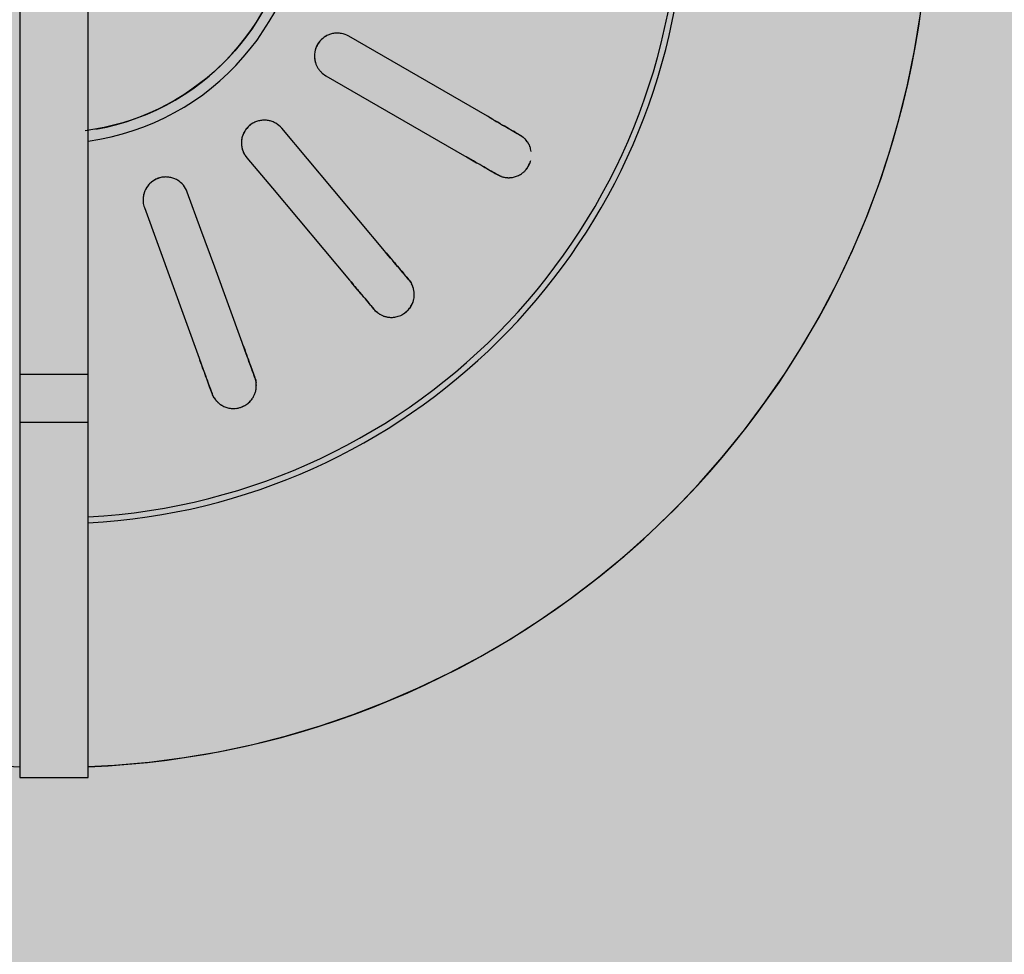
# Model space of a CAD drawing. Units: millimetres. Extents: x 2203.8 to 2242.8, y 1290.6 to 1344.4.
# Drawn here: x 2209.9 to 2210, y 1326.7 to 1326.8 of the extents above; entities that cross this region are included whole.
import ezdxf

# ---------------------------------------------------------------- set-up
doc = ezdxf.new("R2010")
doc.units = ezdxf.units.MM
doc.layers.add('A-CLNG', color=7, linetype='Continuous', lineweight=9)
doc.layers.add('P-SANR-FIXT', color=7, linetype='Continuous', lineweight=25)

# ---------------------------------------------------------------- blocks, each defined once
blk = doc.blocks.new('94020102RVM001A - 94020-203 CUBA RETANGULAR 40 X 34-V32-PLANTA DE FORRO')
at = {"layer": 'P-SANR-FIXT', "color": 253, "true_color": 0xaaaaaa, "flags": 128}
for points in [[(0.01371154303885852, -0.007850706177957545), (0.01338663075396349, -0.008392741927178747), (0.01304030271552512, -0.008921351079674537), (0.01267311297452424, -0.00943568797355258), (0.0122856489562163, -0.009934929779524817), (0.01187853052037816, -0.01041827781718009), (0.01145240896965731, -0.01088495883277604), (0.01100796600763713, -0.01133422623624153), (0.0105459126482446, -0.01176536129557043), (0.01006698807828935, -0.01217767428663157), (0.009571958474918558, -0.01257050559660172), (0.009061615779898058, -0.01294322677918927), (0.008536776432668581, -0.01329524155999407), (0.007998280064230427, -0.01362598679047434), (0.007446988153896592, -0.0139349333488099), (0.006883782651123454, -0.01422158698641833), (0.006309564564571707, -0.01448548911862127), (0.005725252520682443, -0.01472621755831286), (0.005131781294085681, -0.01494338719133099), (0.004530100312137041, -0.01513665059260002), (0.003921172136057981, -0.01530569858190153), (0.003305970921035947, -0.01545026071850634), (0.002685480857777145, -0.01557010573384927), (0.002060694598015579, -0.01566504190145814)], [(0.002249998957285072, -0.05744736288136126), (0.003976035797562468, -0.0573623669258791), (0.006266738253748537, -0.05715748412641773), (0.008547415265557044, -0.05686116154529832), (0.01081441823629672, -0.05647387323544074), (0.01306412044480579, -0.05599623877552468), (0.01529292284747136, -0.05542902227879375), (0.01749725983589458, -0.05477313117064573), (0.01967360494113151, -0.05402961473693657), (0.02181847647527273, -0.05319966244534578), (0.02392844310141519, -0.05228460204250597), (0.02600012932305779, -0.05128589742984638), (0.02803022088417795, -0.05020514632171077), (0.03001547007134965, -0.04904407768932322), (0.03195270090936375, -0.04780454899480328), (0.03383881424213589, -0.0464885432196573), (0.03567079269068291, -0.04509816569238487), (0.03744570548028898, -0.0436356407204329), (0.0391607131291145, -0.04210330803176858), (0.0408130719907739, -0.04050361903181488), (0.04240013864357516, -0.03883913288172167), (0.04391937411942342, -0.03711251240425727), (0.04536834796564913, -0.03532651982386122), (0.04674474213319624, -0.03348401234766274), (0.04804635468500678, -0.03158793759459025), (0.04927110331866561, -0.02964132887976663), (0.0504170286976246, -0.02764730036187406), (0.05148229758572391, -0.02560904206118554), (0.0524652057799904, -0.02352981475616807), (0.05336418083698947, -0.02141294476696949), (0.05417778458839907, -0.01926181863399714), (0.05490471544177968, -0.01707987770017342), (0.05554381046283458, -0.01487061260554391), (0.0560940472358645, -0.01263755770297499), (0.05655454549940583, -0.01038428540395009), (0.0569245685544777, -0.008114400463474192)], [(0.02847956463598048, -0.01471063350141737), (0.02620207898816874, -0.01339572654957775), (0.02392459768688019, -0.01208082210720446), (0.02164708748607301, -0.01076590097968633), (0.01936954618136635, -0.009450961894323442)], [(0.01786954618136635, -0.01204903810567673), (0.020147059143847, -0.01336396082764779), (0.02242460189093236, -0.0146789007457684), (0.02470209984521043, -0.01599381480274967), (0.02697956463598048, -0.01730870971277065)], [(0.0217307037530601, -0.02356405852701821), (0.0200402919599937, -0.02154950419966771), (0.01834988339303502, -0.01953495371704268), (0.01665945337606761, -0.01752037767129267), (0.01496900027293998, -0.01550577411252829)], [(0.03062787643056406, -0.01595096189432344), (0.0304938999398612, -0.01587361053135107), (0.03035992254446278, -0.01579625864605247)], [(0.01267086694358305, -0.01743413694158793), (0.01436129901033965, -0.01944871543018156), (0.01605175318403997, -0.02146332026480478), (0.01774217411130041, -0.02347788547786384), (0.01943257042370318, -0.02549242135607785)], [(0.02885992254446278, -0.01839433485740575), (0.02899389993986121, -0.01847168674270436), (0.02912787643056406, -0.01854903810567673)], [(0.01236079928649006, -0.02957531032579521), (0.01146134995823386, -0.02710409360646767), (0.01056190234655372, -0.0246328816033941), (0.009662443321562315, -0.02216163824250554), (0.008762972012681641, -0.0196903611319086)], [(0.005943894150323915, -0.0207164215618856), (0.006843354265985359, -0.02318766791936546), (0.007742826144505871, -0.025658946595035), (0.008642280332965213, -0.02813017666766092), (0.00954172142413235, -0.03060137075577225)], [(0.02332523919886498, -0.025464351873075), (0.02322579820344298, -0.02534584270952967), (0.02312635653653129, -0.02522733274573412)], [(0.02082822320717437, -0.02715569557479375), (0.02092766487408605, -0.0272742055385893), (0.02102710586950806, -0.02739271470213463)], [(0.01320923387591534, -0.03190636520212541), (0.01315632242741485, -0.03176099219213967), (0.01310341062162216, -0.0316156182005017)], [(0.01028433275926444, -0.03264167863047871), (0.01033724456505712, -0.03278705262211667), (0.01039015601355761, -0.0329324256321024)]]:
    blk.add_lwpolyline(points, dxfattribs=at)
at = {"layer": 'P-SANR-FIXT', "color": 253, "true_color": 0xaaaaaa}
for centre, radius, start, end in [((9.559686375837373e-16, -6.767919558114955e-17), 0.05749999999999999, 107.2115948210508, 267.7898105760848), ((9.559686375837373e-16, -6.767919558114955e-17), 0.05749999999999996, 272.245201177569, 72.78840537080735), ((9.559686375837373e-16, -6.767919558114955e-17), 0.04149999999999999, 273.1124804562962, 79.45623095287708), ((9.559686375837373e-16, -6.767919558114955e-17), 0.01580000000000873, 280, 80.00000000000034), ((9.665435118932919e-16, -6.767919558114955e-17), 0.04110761713179711, 273.1377828682629, 3.81666561775622e-14), ((9.559686375837373e-16, -6.767919558114955e-17), 0.01649999999999999, 277.8646234369557, 359.9999999999992)]:
    blk.add_arc(centre, radius, start, end, dxfattribs=at)
for points, knots in [([(0.01936954618136635, -0.009450961894323439), (0.01922061591045764, -0.009364976962323811), (0.01897415945299095, -0.009274554215284933), (0.01862877518672492, -0.00924254251625943), (0.01836857644099895, -0.009263441929364265), (0.01811411908338498, -0.009329583116497548), (0.01779405734616085, -0.009475983793959867), (0.01744895068345704, -0.00976223459964837), (0.01717893591144678, -0.01022948096453113), (0.01709593512319547, -0.01071656851862998), (0.01714777043237741, -0.01108743773150848), (0.01723357337726097, -0.0113346942317), (0.01732120971994313, -0.01150962326815123), (0.01743049440685088, -0.01167130617139222), (0.0176025888109028, -0.01186593626416703), (0.01775788445559986, -0.01198457017824729), (0.01786954618136634, -0.01204903810567675)], [0, 0, 0, 0, 0.1111111111111111, 0.1666666666666667, 0.2222222222222222, 0.2777777777777778, 0.3333333333333333, 0.4444444444444444, 0.5555555555555556, 0.6666666666666666, 0.75, 0.7916666666666666, 0.8333333333333333, 0.875, 0.9166666666666666, 1, 1, 1, 1]), ([(0.0188863134260793, -0.009273912185150229), (0.01871783626242318, -0.00924393249684692), (0.01845200975870958, -0.009240534065264025), (0.01811379580704498, -0.009331114089408926), (0.01787389741291551, -0.009438732225850238), (0.01765660960432992, -0.009591803318309345), (0.0174894035920901, -0.00975506184902323), (0.01737223052317191, -0.009912663848226847), (0.0172858574296977, -0.01005866433596065), (0.01721683572497649, -0.01020968688703565), (0.01716732853482436, -0.01036406219348935), (0.01713376507964245, -0.01052929981800297), (0.0171177187629277, -0.01069542575352085), (0.01712029658774884, -0.0108561127454278), (0.01714207892822002, -0.01102108892859966), (0.01716793069968577, -0.01112884103407831), (0.01718326426501248, -0.01118088867245984)], [0.1111111111111111, 0.1111111111111111, 0.1111111111111111, 0.1111111111111111, 0.2222222222222222, 0.2777777777777778, 0.3333333333333333, 0.3888888888888888, 0.4444444444444444, 0.4791666666666666, 0.5138888888888888, 0.548611111111111, 0.5833333333333333, 0.6180555555555555, 0.6527777777777777, 0.6875, 0.7222222222222222, 0.7569444444444444, 0.7569444444444444, 0.7569444444444444, 0.7569444444444444]), ([(0.03035992254446278, -0.01579625864605247), (0.03020709853482971, -0.01570802566295218), (0.02970501866029524, -0.01541814971223501), (0.0289628280993202, -0.01498964579206607), (0.02847956463598039, -0.01471063350141731)], [0, 0, 0, 0, 0.4, 1, 1, 1, 1]), ([(0.01496900027293998, -0.0155057741125283), (0.01485846017512178, -0.01537403755382775), (0.01465779326159744, -0.01520477489277782), (0.01434418686114049, -0.01505656535917401), (0.01409253199957853, -0.01498721117114102), (0.01383079868002095, -0.01496233401469878), (0.01347996704666685, -0.01499043808974973), (0.01305776932075135, -0.01514139242930862), (0.01264423076330455, -0.01548810989945501), (0.01239964178000033, -0.01591743453822447), (0.01232150629619098, -0.01628366632071885), (0.01231756798670605, -0.01654535776489701), (0.01234008995711827, -0.0167397106840961), (0.01238748516123058, -0.01692902047945839), (0.01248263359057039, -0.01717077269416111), (0.01258798857363538, -0.01733536634645444), (0.01267086694358304, -0.01743413694158791)], [0, 0, 0, 0, 0.1111111111111111, 0.1666666666666667, 0.2222222222222222, 0.2777777777777778, 0.3333333333333333, 0.4444444444444444, 0.5555555555555556, 0.6666666666666666, 0.75, 0.7916666666666666, 0.8333333333333333, 0.875, 0.9166666666666666, 1, 1, 1, 1]), ([(0.01409012871568753, -0.01499449132758628), (0.01400436994978844, -0.01497894139359785), (0.01382997127605517, -0.0149636620916261), (0.01356773295490321, -0.01498273997715899), (0.01331119580760673, -0.01505226294576306), (0.01309823584568004, -0.01514848795808408), (0.01293422611910672, -0.0152565098439315), (0.01280312685279421, -0.01536416408707658), (0.01268661491162957, -0.01548247205055268), (0.01258729390592852, -0.0156106049305873), (0.01249923997874707, -0.01575439812926714), (0.01242734295706347, -0.01590501728145182), (0.01237480713202299, -0.01605689533001786), (0.01233885065881345, -0.01621937223115979), (0.0123200096512952, -0.01638451575862136), (0.01231799097424352, -0.01659754974809012), (0.01238214328232591, -0.01698144575297936), (0.01252722945623252, -0.01726263189218143), (0.01267086694358311, -0.01743413694158792)], [0.2222222222222222, 0.2222222222222222, 0.2222222222222222, 0.2222222222222222, 0.2777777777777778, 0.3333333333333333, 0.3888888888888888, 0.4444444444444444, 0.4791666666666666, 0.5138888888888888, 0.548611111111111, 0.5833333333333333, 0.6180555555555555, 0.6527777777777777, 0.6875, 0.7222222222222222, 0.7569444444444444, 0.7916666666666667, 0.8611111111111112, 1, 1, 1, 1]), ([(0.03136068118978166, -0.01702352694190794), (0.03135170212068952, -0.01696473373270693), (0.03132992201140346, -0.0168646405476946), (0.03128943383229742, -0.01673798537527999), (0.0312455971666351, -0.01663054125693533), (0.03119451331569463, -0.01652836302719784), (0.03113714093756098, -0.01643256585239832), (0.0310762614867179, -0.01634585641609228), (0.03101128431001669, -0.01626567402432684), (0.03091824888381078, -0.01616566923548327), (0.03079119642829852, -0.01605458507766207), (0.03068304221690412, -0.01598281187591694), (0.03062787643056406, -0.01595096189432345)], [0.6597222222222221, 0.6597222222222221, 0.6597222222222221, 0.6597222222222221, 0.6944444444444444, 0.7222222222222222, 0.75, 0.7777777777777778, 0.8055555555555556, 0.8333333333333333, 0.861111111111111, 0.8888888888888888, 0.9444444444444444, 1, 1, 1, 1]), ([(0.03127966292182503, -0.01671615111415475), (0.03126819588274855, -0.01668517776533373), (0.03124409269658174, -0.01662505693949475), (0.03120185991842116, -0.01654153913359858), (0.03115574527778353, -0.01646321639857991), (0.03109085543583719, -0.01636425744262606), (0.03100322973492031, -0.01625097041373092), (0.03092446112161455, -0.01617279350527853), (0.03088310172749612, -0.01613666173046655)], [0.7777777777777778, 0.7777777777777778, 0.7777777777777778, 0.7777777777777778, 0.8055555555555556, 0.8333333333333333, 0.861111111111111, 0.8888888888888888, 0.9444444444444444, 1, 1, 1, 1]), ([(0.02697956463598039, -0.01730870971277059), (0.02730130250036029, -0.01749446515537883), (0.02806200840796243, -0.01793365891590706), (0.0286303094833297, -0.01826176769475111), (0.02885992254446279, -0.01839433485740575)], [0, 0, 0, 0, 0.4, 1, 1, 1, 1]), ([(0.02912787643056406, -0.01854903810567676), (0.02918306783054414, -0.01858090287531222), (0.02929933889328822, -0.01863869295420376), (0.02945906633029346, -0.01869317111907148), (0.0295921557855297, -0.01872372728062085), (0.02969403910579429, -0.01873990032109555), (0.02979951522395855, -0.01874926630686035), (0.02991108446053896, -0.01875106177730203), (0.03002507586075535, -0.01874422680426297), (0.03013998993413967, -0.01872849979329668), (0.03025994841205946, -0.01870240506555159), (0.03038836718504731, -0.01866279341133667), (0.03052289009916272, -0.018606973296701), (0.0306581233069282, -0.01853439598172827), (0.03079423801415554, -0.01844150021865199), (0.03092596172555351, -0.01832830553120272), (0.03105881479207857, -0.01818270062834146), (0.0311809015040856, -0.01800383200591808), (0.03127513514432473, -0.01780877363973671), (0.03131515950197109, -0.017683508033004), (0.03133058223086235, -0.01762369219657329)], [0, 0, 0, 0, 0.05555555555555555, 0.1111111111111111, 0.1388888888888889, 0.1666666666666667, 0.1944444444444444, 0.2222222222222222, 0.25, 0.2777777777777778, 0.3055555555555556, 0.3333333333333333, 0.361111111111111, 0.3888888888888888, 0.4166666666666666, 0.4444444444444444, 0.4722222222222222, 0.5, 0.5277777777777778, 0.5555555555555556, 0.5555555555555556, 0.5555555555555556, 0.5555555555555556]), ([(0.008762972012681631, -0.01969036113190861), (0.00870415485514891, -0.01952876231971095), (0.00857348087686618, -0.01930107531962344), (0.008329477902450963, -0.01905454420853368), (0.008116720215387552, -0.01890330155799845), (0.007879279834997394, -0.01879040661019537), (0.007539993778219328, -0.0186968243166118), (0.007091628265812411, -0.01869427486884153), (0.006584444776136178, -0.01887864420034701), (0.006207768638914529, -0.01919842303619463), (0.006009086654618199, -0.01951584443033059), (0.005915882109011923, -0.01976040696817311), (0.005870573225133617, -0.01995074193972106), (0.005850362385355829, -0.02014484507196892), (0.005857088535163891, -0.02040456052362375), (0.005899795490765231, -0.02059526149051995), (0.005943894150323903, -0.02071642156188561)], [0, 0, 0, 0, 0.1111111111111111, 0.1666666666666667, 0.2222222222222222, 0.2777777777777778, 0.3333333333333333, 0.4444444444444444, 0.5555555555555556, 0.6666666666666666, 0.75, 0.7916666666666666, 0.8333333333333333, 0.875, 0.9166666666666666, 1, 1, 1, 1]), ([(0.0087629720126817, -0.01969036113190861), (0.008701670576072369, -0.01952225069081901), (0.008531109479814948, -0.01922850523976482), (0.008195358735998746, -0.01893938301886015), (0.00787804810053533, -0.01879137160546085), (0.007625099664117251, -0.01871960816553042), (0.007360255344158882, -0.01869719751421608), (0.007127227546907982, -0.01871478285152837), (0.006936163156230066, -0.01876019559035319), (0.006776150223415677, -0.0188165188983788), (0.006626201105445124, -0.01888784258782123), (0.006489045863304664, -0.01897427832506469), (0.006357122067279282, -0.01907928351598833), (0.006238046182528927, -0.0191962289921844), (0.006136733303472927, -0.01932097936327118), (0.006047374897912757, -0.01946135987020182), (0.005973187729247969, -0.01961010002023621), (0.005898428877707429, -0.01980959605990204), (0.005867993142234724, -0.01997360418470856), (0.005858928935732078, -0.02008136901063031)], [0, 0, 0, 0, 0.1111111111111111, 0.2222222222222222, 0.2777777777777778, 0.3333333333333333, 0.3888888888888888, 0.4444444444444444, 0.4791666666666666, 0.5138888888888888, 0.548611111111111, 0.5833333333333333, 0.6180555555555555, 0.6527777777777777, 0.6875, 0.7222222222222222, 0.7569444444444444, 0.7916666666666667, 0.8611111111111112, 0.8611111111111112, 0.8611111111111112, 0.8611111111111112]), ([(0.02941630985460868, -0.01867721977843671), (0.02946834077331031, -0.01869498893886336), (0.02957554086067079, -0.01872413812448986), (0.02971759312168207, -0.01874337545260751), (0.02983582090310598, -0.01875007475662521), (0.02992675621956297, -0.01875083071613035), (0.03002025500985728, -0.01874561443251451), (0.03008441904520581, -0.01873639297889541), (0.03011700570694404, -0.01873081639279767)], [0, 0, 0, 0, 0.05555555555555555, 0.1111111111111111, 0.1388888888888889, 0.1666666666666667, 0.1944444444444444, 0.2222222222222222, 0.2222222222222222, 0.2222222222222222, 0.2222222222222222]), ([(0.0231263565365313, -0.02522733274573413), (0.02301292639992622, -0.02509215197292656), (0.02264026906099199, -0.02464803625044511), (0.0220893950398186, -0.0239915301566449), (0.02173070375306004, -0.02356405852701815)], [0, 0, 0, 0, 0.4, 1, 1, 1, 1]), ([(0.01943257042370312, -0.02549242135607778), (0.01967137301758394, -0.02577701520525606), (0.02023598963262232, -0.02644989908466644), (0.02065779814796299, -0.0269525908982105), (0.02082822320717438, -0.02715569557479376)], [0, 0, 0, 0, 0.4, 1, 1, 1, 1]), ([(0.02102710586950806, -0.02739271470213463), (0.02106807042772244, -0.02744153436155565), (0.02115756411632869, -0.02753560631778904), (0.02128902618046338, -0.02764142904820677), (0.02140363853670072, -0.02771566172228928), (0.02149384603531333, -0.02776570555687842), (0.0215897578094278, -0.02781058166163997), (0.02169398451069131, -0.02785042777825081), (0.02180343908676613, -0.02788299235956265), (0.0219168019480946, -0.02790751673125965), (0.02203845096711996, -0.02792402392396742), (0.02217267312411898, -0.02793072295194754), (0.022318174917448, -0.0279242787484993), (0.02247007546853957, -0.02790233086228532), (0.02262975367670325, -0.0278615913708949), (0.02279224833951156, -0.02780027532103837), (0.02296688919551947, -0.02770888989312356), (0.0231427898497662, -0.02758256448328096), (0.02329805439648693, -0.02743149937909847), (0.02341873532793765, -0.02727546633447906), (0.02350775946937095, -0.02712589768217321), (0.02357602078757171, -0.02697530933146287), (0.02362029095467023, -0.02684112255734049), (0.02365409337664509, -0.0266983841095263), (0.02367244974665552, -0.02656304269159735), (0.02367772192374272, -0.02643017798787412), (0.02367327698525571, -0.02631422052004606), (0.02366022088026521, -0.02620073268553646), (0.02363907304335121, -0.02609109027829301), (0.02361152144646954, -0.02598878806234079), (0.02357788686612771, -0.02589121775719362), (0.02352466581486391, -0.02576542400526875), (0.02344326857954548, -0.02561758454283379), (0.02336618474593908, -0.0255131488759013), (0.02332523919886499, -0.02546435187307503)], [0, 0, 0, 0, 0.05555555555555555, 0.1111111111111111, 0.1388888888888889, 0.1666666666666667, 0.1944444444444444, 0.2222222222222222, 0.25, 0.2777777777777778, 0.3055555555555556, 0.3333333333333333, 0.361111111111111, 0.3888888888888888, 0.4166666666666666, 0.4444444444444444, 0.4722222222222222, 0.5, 0.5277777777777778, 0.5555555555555556, 0.5833333333333334, 0.6111111111111112, 0.6388888888888888, 0.6597222222222221, 0.6944444444444444, 0.7222222222222222, 0.75, 0.7777777777777778, 0.8055555555555556, 0.8333333333333333, 0.861111111111111, 0.8888888888888888, 0.9444444444444444, 1, 1, 1, 1]), ([(0.02125430391558172, -0.02761181611517883), (0.02129711957514245, -0.027646309286381), (0.02138788509753689, -0.02771036515025971), (0.02151479100525515, -0.02777702706020631), (0.02162359748211081, -0.02782375862950382), (0.02170879017457591, -0.02785557070904039), (0.02179843437193785, -0.02788264747547592), (0.02186188276536316, -0.02789592753612335), (0.02189441151571105, -0.02790183255403634)], [0, 0, 0, 0, 0.05555555555555555, 0.1111111111111111, 0.1388888888888889, 0.1666666666666667, 0.1944444444444444, 0.2222222222222222, 0.2222222222222222, 0.2222222222222222, 0.2222222222222222]), ([(0.01310341062162217, -0.03161561820050171), (0.01304305570666474, -0.03144979443450309), (0.01284476887829288, -0.03090500585097613), (0.0125516549332246, -0.03009968190557377), (0.01236079928649004, -0.02957531032579514)], [0, 0, 0, 0, 0.4, 1, 1, 1, 1]), ([(0.009541721424132312, -0.03060137075577215), (0.00966878563055893, -0.0309504767937502), (0.009969211856256108, -0.03177589106506518), (0.01019365147879971, -0.03239253386003465), (0.01028433275926444, -0.03264167863047871)], [0, 0, 0, 0, 0.4, 1, 1, 1, 1]), ([(0.01039015601355761, -0.03293242563210241), (0.01041195279971312, -0.03299231180988137), (0.01046387485454946, -0.03311131917718063), (0.01055121528070553, -0.0332557226900828), (0.01063352659628349, -0.03336467832064657), (0.01070117791759059, -0.03344255692433031), (0.01077595697218998, -0.03351753042755364), (0.01086026985974196, -0.0335906211606043), (0.01095198577442311, -0.03365865752715879), (0.01105012418956187, -0.03372047528035124), (0.01115879108265003, -0.0337775933824511), (0.01128262745061807, -0.03382979509098474), (0.01142155845950745, -0.03387350406476615), (0.01157180490565012, -0.03390483284630461), (0.01173578706624621, -0.03392116341051255), (0.01190945342596436, -0.03391912161879003), (0.01210481780679605, -0.03389297809713342), (0.01231331618836313, -0.03383443260866314), (0.01251088444577027, -0.03374558144752739), (0.01267765387080835, -0.03364023365637123), (0.0128124646914837, -0.03353013314711099), (0.0129281135977752, -0.03341197313100682), (0.01301560852683638, -0.03330102009845303), (0.01309619183771033, -0.0331784509415482), (0.0131597306743115, -0.03305754985813558), (0.01321012730522615, -0.03293450106724696), (0.01324561021909633, -0.03282401643190547), (0.01327215661900522, -0.03271290730036775), (0.01328978406455153, -0.03260264415314353), (0.01329888345083347, -0.03249708831460886), (0.0133006482936338, -0.03239389851486498), (0.01329366086155354, -0.0322574883828591), (0.0132677365543037, -0.03209072523685803), (0.01323102054645439, -0.03196622358747658), (0.01320923387591533, -0.03190636520212541)], [0, 0, 0, 0, 0.05555555555555555, 0.1111111111111111, 0.1388888888888889, 0.1666666666666667, 0.1944444444444444, 0.2222222222222222, 0.25, 0.2777777777777778, 0.3055555555555556, 0.3333333333333333, 0.361111111111111, 0.3888888888888888, 0.4166666666666666, 0.4444444444444444, 0.4722222222222222, 0.5, 0.5277777777777778, 0.5555555555555556, 0.5833333333333334, 0.6111111111111112, 0.6388888888888888, 0.6597222222222221, 0.6944444444444444, 0.7222222222222222, 0.75, 0.7777777777777778, 0.8055555555555556, 0.8333333333333333, 0.861111111111111, 0.8888888888888888, 0.9444444444444444, 1, 1, 1, 1]), ([(0.01052871524421777, -0.03321601992142524), (0.01055715144420275, -0.03326307671789097), (0.01062053474007394, -0.03335431317747423), (0.01071698756909665, -0.0334603592590852), (0.01080324907446261, -0.03354148657672073), (0.0108724236469144, -0.03360051777000036), (0.01094740083813463, -0.03365662172884454), (0.01100248077699109, -0.03369080153245169), (0.01103102816858343, -0.03370747592206633)], [0, 0, 0, 0, 0.05555555555555555, 0.1111111111111111, 0.1388888888888889, 0.1666666666666667, 0.1944444444444444, 0.2222222222222222, 0.2222222222222222, 0.2222222222222222, 0.2222222222222222])]:
    blk.add_open_spline(points, degree=3, knots=knots, dxfattribs=at)
for points in [[(0.02861931192126609, -0.01479131663419553), (0.02902314278014066, -0.01502446848927385), (0.02978403038530721, -0.0154637671529398), (0.03038357880102874, -0.01580991659214883), (0.03062787643056406, -0.01595096189432344)], [(0.03062787643056406, -0.01595096189432345), (0.03067846144610168, -0.01598016716666106), (0.03077124982858233, -0.01604160585071469), (0.03084822036981682, -0.01610516759782958), (0.03088310172749617, -0.01613666173046664)], [(0.02912787643056406, -0.01854903810567673), (0.02888353407920615, -0.01840796698334581), (0.0282839742999354, -0.01806181098338857), (0.02752307921239942, -0.01762250799977461), (0.0271193119212661, -0.01738939284554882)], [(0.03097526571663676, -0.01827261271007799), (0.03100898028314918, -0.01823380235370083), (0.03107446361804131, -0.01814728653964656), (0.03117066604799537, -0.01799538008555984), (0.03125391336879762, -0.01783602349985842), (0.03129597752062372, -0.01773603606130885), (0.03131267493682929, -0.0176874394202849)], [(0.02941630985460872, -0.01867721977843679), (0.0293715944568353, -0.01866275870288656), (0.02927806309850752, -0.01862788113239188), (0.02917846144610099, -0.01857824337801403), (0.02912787643056293, -0.01854903810567611)], [(0.02183442798918111, -0.02368767225805452), (0.02213416223642064, -0.02404488162402576), (0.0226989137123333, -0.02471792622436753), (0.02314391485358033, -0.02524825793315722), (0.02332523919886499, -0.02546435187307501)], [(0.02102710586950806, -0.02739271470213463), (0.02084574833047028, -0.02717658120344231), (0.02040073875488795, -0.02664623944300325), (0.01983598172535718, -0.0259731882241171), (0.01953629465982419, -0.02561603508711415)], [(0.023325239198865, -0.02546435187307503), (0.02336278477325727, -0.02550909694624303), (0.02342896406404323, -0.02559856592015403), (0.02347955331580092, -0.02568461990042703), (0.02350155944245674, -0.02572614483141699)], [(0.02362507894890116, -0.02604037069100541), (0.02361022279529598, -0.02598378584778495), (0.02357534697234956, -0.02587464605588882), (0.02352806676511014, -0.0257742433394879), (0.02350155944245669, -0.02572614483141692)], [(0.02285762700277104, -0.02776480414609356), (0.02290258225578639, -0.02773986540146661), (0.02299370661349176, -0.02768096374900379), (0.02313606239422014, -0.02757112154392987), (0.02326879244955967, -0.02744984759686487), (0.02337938008626083, -0.02733049159045506), (0.02346266126309597, -0.02721011728317645), (0.02352915321345114, -0.02708148281768081), (0.0235803401944694, -0.02695369558343078), (0.0236082803376001, -0.02687309635525697), (0.02362027719574523, -0.02683419537169009)], [(0.02125430391558175, -0.02761181611517891), (0.02121723116539088, -0.0275829335824404), (0.02114126926981763, -0.0275181697782349), (0.02106465144389981, -0.02743745977530209), (0.02102710586950723, -0.02739271470213364)], [(0.01241598979976358, -0.02972694501478231), (0.01257547506154464, -0.03016512717026159), (0.01287597304536423, -0.03099073859539756), (0.01311275320698499, -0.03164128674282542), (0.01320923387591534, -0.0319063652021254)], [(0.01039015601355761, -0.0329324256321024), (0.01029365768260014, -0.03266729864678169), (0.01005687303316331, -0.03201673816918053), (0.009756372094325227, -0.03119111862519797), (0.009596911937405854, -0.0307530054447593)], [(0.01320923387591533, -0.03190636520212541), (0.01322921145877688, -0.0319612531599328), (0.01326079945869706, -0.03206796114502605), (0.01327890561059812, -0.03216612797841476), (0.01328538224257989, -0.03221267518823755)], [(0.01329398103777577, -0.03255019706905053), (0.01329937397604805, -0.03249194360564261), (0.01330392942984828, -0.03237745751460101), (0.01329384031944995, -0.03226693903963567), (0.0132853822425799, -0.03221267518823746)], [(0.01052871524421777, -0.03321601992142532), (0.01050375666241801, -0.03317619959120757), (0.01045452635528359, -0.03308936102389037), (0.01041013359641885, -0.0329873135899091), (0.01039015601355717, -0.0329324256321012)], [(0.01198302112972469, -0.0339081504372222), (0.01203379480226045, -0.03390009128500415), (0.0121395692403875, -0.03387590820271558), (0.01231090816378675, -0.03382137883768473), (0.01247711175010266, -0.03375281495708502), (0.01262185229467995, -0.0336784801979698), (0.01274128143983046, -0.0335938491897254), (0.01284775901324633, -0.03349571391811089), (0.01293956484976283, -0.03339314017563976), (0.01299338655565843, -0.03332695776744189), (0.01301796483470508, -0.03329450596738503)]]:
    blk.add_open_spline(points, degree=3, dxfattribs=at)
blk = doc.blocks.new('Deca_Torneira Lavatorio Link Conforto_1196_C_LNK_Mesa Alavanca - 1196_C_LNK_Cromado CR10-V60-PLANTA DE FORRO')
at = {"layer": 'P-SANR-FIXT', "color": 253, "true_color": 0xaaaaaa}
for p, q in [((-0.002249999080672387, -0.2326792456811176), (-0.002249999080672204, -0.3299462944990845)), ((0.002249998957682049, -0.3299462944990845), (0.002249998957682233, -0.2326792456811176)), ((-0.002249999080672299, -0.3034611154951646), (0.002250000919327704, -0.3034611154951646)), ((0.002250000919327828, -0.3066306161217305), (-0.002249999080672175, -0.3066306161217305)), ((-0.002249999080672232, -0.3299462944990845), (0.002249998957682079, -0.3299462944990845))]:
    blk.add_line(p, q, dxfattribs=at)

msp = doc.modelspace()

# ---------------------------------------------------------------- hatches: boundary and pattern name
at = {"layer": 'A-CLNG', "true_color": 0xfae3cf}
msp.add_hatch(color=254, dxfattribs=at).paths.add_polyline_path([(2208.618076331, 1324.566339251392), (2212.538313644263, 1324.566339251392), (2212.538313644263, 1326.036324140603), (2212.533313644263, 1326.036324140603), (2212.533313644263, 1327.036324140603), (2212.538313644263, 1327.036324140603), (2212.538313644263, 1327.087324140603), (2208.618076331, 1327.087324140603), (2208.618076331, 1324.586383897708)], flags=0)

# ---------------------------------------------------------------- block references
at = {"layer": 'P-SANR-FIXT', "color": 253, "true_color": 0xaaaaaa}
for name, p in [('Deca_Torneira Lavatorio Link Conforto_1196_C_LNK_Mesa Alavanca - 1196_C_LNK_Cromado CR10-V60-PLANTA DE FORRO', (2209.920588191019, 1327.073968730811)), ('94020102RVM001A - 94020-203 CUBA RETANGULAR 40 X 34-V32-PLANTA DE FORRO', (2209.92058819102, 1326.802178430439))]:
    msp.add_blockref(name, p, dxfattribs=at)

doc.saveas('drawing.dxf')
